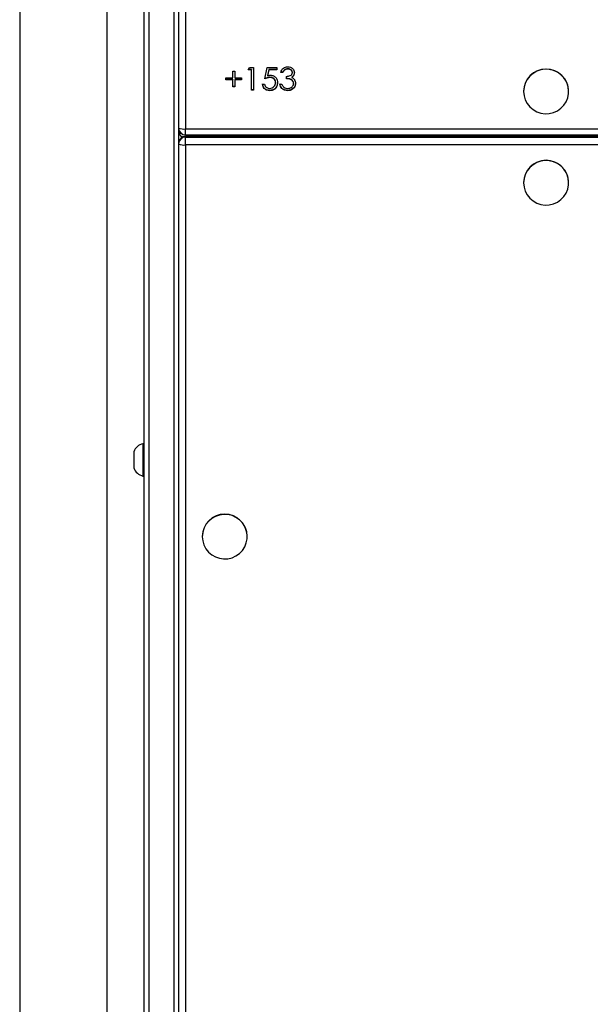
# Model space of a CAD drawing. Units: inches. Extents: x 9372 to 11195, y -4060 to -2766.
# Drawn here: x 10164 to 10189, y -3778 to -3735 of the extents above; entities that cross this region are included whole.
import ezdxf

# ---------------------------------------------------------------- set-up
doc = ezdxf.new("R2010")
doc.units = ezdxf.units.IN
doc.header["$MEASUREMENT"] = 0
doc.layers.add('VP-EQ', color=7, linetype='Continuous', true_color=0x8a3492, plot=False)

# ---------------------------------------------------------------- blocks, each defined once
blk = doc.blocks.new('WD1542_')
at = {"color": 7, "linetype": 'Continuous', "lineweight": 25}
for p, q in [((2973.148, 2501.639), (2973.148, 2363.489)), ((2976.948, 2363.489), (2976.948, 2501.639)), ((2970.048, 2364.409), (2970.048, 2499.864)), ((2970.248, 2499.892), (2970.248, 2364.437)), ((2971.348, 2364.437), (2971.348, 2499.892)), ((2971.548, 2499.864), (2971.548, 2364.409)), ((2967.073, 2460.589), (2967.073, 2460.581)), ((2969.023, 2460.581), (2969.023, 2460.589)), ((2971.598, 2457.958), (2971.548, 2457.958)), ((2971.598, 2457.355), (2971.598, 2457.958)), ((2971.988, 2457.306), (2971.988, 2457.608)), ((2971.598, 2456.558), (2971.598, 2457.355)), ((2971.988, 2456.908), (2971.988, 2457.306)), ((2971.548, 2456.558), (2971.598, 2456.558)), ((2953.123, 2445.24), (2953.123, 2445.231)), ((2955.073, 2445.231), (2955.073, 2445.24)), ((2832.348, 2443.598), (2969.748, 2443.598)), ((2969.748, 2443.598), (2969.748, 2443.259)), ((2969.748, 2443.259), (2832.348, 2443.259)), ((2832.348, 2443.231), (2969.748, 2443.231)), ((2832.348, 2443.228), (2969.748, 2443.228)), ((2969.748, 2443.163), (2832.348, 2443.163)), ((2969.748, 2443.231), (2969.748, 2443.259)), ((2970.044, 2443.088), (2969.946, 2443.088)), ((2969.748, 2442.904), (2832.348, 2442.904)), ((2953.123, 2441.279), (2953.123, 2441.27)), ((2955.073, 2441.27), (2955.073, 2441.279)), ((2965.318, 2441.232), (2965.318, 2441.246)), ((2966.103, 2441.232), (2966.103, 2441.246)), ((2966.793, 2441.221), (2966.883, 2441.221)), ((2966.793, 2440.231), (2966.793, 2441.221)), ((2966.883, 2441.221), (2966.883, 2440.332)), ((2965.062, 2440.921), (2965.062, 2440.935)), ((2965.652, 2440.954), (2965.562, 2440.954)), ((2965.844, 2440.88), (2965.844, 2440.894)), ((2966.408, 2440.967), (2966.319, 2440.967)), ((2966.793, 2441.207), (2966.883, 2441.207)), ((2967.613, 2441.069), (2967.703, 2441.069)), ((2967.613, 2440.777), (2967.613, 2441.069)), ((2967.613, 2441.055), (2967.703, 2441.055)), ((2967.703, 2441.069), (2967.703, 2440.777)), ((2965.113, 2440.448), (2965.113, 2440.462)), ((2965.14, 2440.652), (2965.14, 2440.666)), ((2965.37, 2440.726), (2965.37, 2440.624)), ((2965.524, 2440.459), (2965.613, 2440.459)), ((2965.524, 2440.445), (2965.524, 2440.459)), ((2965.524, 2440.445), (2965.613, 2440.445)), ((2966.085, 2440.661), (2966.085, 2440.675)), ((2966.133, 2440.332), (2966.187, 2440.593)), ((2966.133, 2440.318), (2966.187, 2440.579)), ((2966.187, 2440.579), (2966.187, 2440.593)), ((2966.306, 2440.726), (2966.203, 2440.231)), ((2967.319, 2440.777), (2967.613, 2440.777)), ((2967.319, 2440.688), (2967.319, 2440.777)), ((2967.319, 2440.763), (2967.613, 2440.763)), ((2967.613, 2440.688), (2967.319, 2440.688)), ((2967.613, 2440.763), (2967.613, 2440.777)), ((2967.613, 2440.396), (2967.613, 2440.688)), ((2967.703, 2440.396), (2967.613, 2440.396)), ((2967.703, 2440.777), (2967.998, 2440.777)), ((2967.703, 2440.763), (2967.703, 2440.777)), ((2967.703, 2440.763), (2967.998, 2440.763)), ((2967.703, 2440.688), (2967.703, 2440.396)), ((2967.998, 2440.688), (2967.703, 2440.688)), ((2967.998, 2440.777), (2967.998, 2440.688)), ((2965.314, 2440.293), (2965.314, 2440.307)), ((2965.793, 2440.332), (2966.133, 2440.332)), ((2965.793, 2440.231), (2965.793, 2440.332)), ((2965.793, 2440.318), (2966.133, 2440.318)), ((2966.203, 2440.231), (2965.793, 2440.231)), ((2966.133, 2440.318), (2966.133, 2440.332)), ((2966.978, 2440.231), (2966.793, 2440.231)), ((2966.883, 2440.332), (2967.036, 2440.332)), ((2966.883, 2440.318), (2966.883, 2440.332)), ((2966.883, 2440.318), (2967.028, 2440.318)), ((2967.036, 2440.332), (2966.978, 2440.231))]:
    blk.add_line(p, q, dxfattribs=at)
at = {"color": 8, "linetype": 'Continuous', "lineweight": 25}
for p, q in [((2969.748, 2443.598), (2969.748, 2488.408)), ((2969.748, 2443.231), (2969.748, 2443.228)), ((2969.748, 2443.163), (2969.748, 2442.904)), ((2969.748, 2363.394), (2969.748, 2442.904))]:
    blk.add_line(p, q, dxfattribs=at)
at = {"color": 7, "linetype": 'Continuous', "lineweight": 25, "flags": 128}
for points in [[(2969.023, 2460.589), (2969.005, 2460.772), (2968.953, 2460.948), (2968.868, 2461.111), (2968.754, 2461.255), (2968.614, 2461.375), (2968.453, 2461.467), (2968.278, 2461.527), (2968.094, 2461.553), (2967.909, 2461.545), (2967.729, 2461.501), (2967.56, 2461.425), (2967.41, 2461.319), (2967.282, 2461.186), (2967.181, 2461.031), (2967.112, 2460.861), (2967.077, 2460.681), (2967.077, 2460.497), (2967.112, 2460.317), (2967.181, 2460.147), (2967.282, 2459.992), (2967.41, 2459.859), (2967.56, 2459.753), (2967.729, 2459.677), (2967.909, 2459.633), (2968.094, 2459.625), (2968.278, 2459.651), (2968.453, 2459.711), (2968.614, 2459.802), (2968.754, 2459.923), (2968.868, 2460.067), (2968.953, 2460.23), (2969.005, 2460.406), (2969.023, 2460.589)], [(2955.073, 2445.24), (2955.055, 2445.423), (2955.003, 2445.599), (2954.918, 2445.762), (2954.804, 2445.906), (2954.664, 2446.026), (2954.503, 2446.118), (2954.328, 2446.178), (2954.144, 2446.204), (2953.959, 2446.195), (2953.779, 2446.152), (2953.61, 2446.076), (2953.46, 2445.969), (2953.332, 2445.837), (2953.231, 2445.682), (2953.162, 2445.512), (2953.127, 2445.332), (2953.127, 2445.148), (2953.162, 2444.968), (2953.231, 2444.797), (2953.332, 2444.643), (2953.46, 2444.51), (2953.61, 2444.404), (2953.779, 2444.327), (2953.959, 2444.284), (2954.144, 2444.275), (2954.328, 2444.302), (2954.503, 2444.362), (2954.664, 2444.453), (2954.804, 2444.574), (2954.918, 2444.718), (2955.003, 2444.881), (2955.055, 2445.057), (2955.073, 2445.24)], [(2955.073, 2441.279), (2955.055, 2441.461), (2955.003, 2441.638), (2954.918, 2441.801), (2954.804, 2441.945), (2954.664, 2442.065), (2954.503, 2442.157), (2954.328, 2442.217), (2954.144, 2442.243), (2953.959, 2442.234), (2953.779, 2442.191), (2953.61, 2442.115), (2953.46, 2442.008), (2953.332, 2441.876), (2953.231, 2441.721), (2953.162, 2441.551), (2953.127, 2441.371), (2953.127, 2441.187), (2953.162, 2441.007), (2953.231, 2440.836), (2953.332, 2440.682), (2953.46, 2440.549), (2953.61, 2440.443), (2953.779, 2440.366), (2953.959, 2440.323), (2954.144, 2440.314), (2954.328, 2440.34), (2954.503, 2440.4), (2954.664, 2440.492), (2954.804, 2440.612), (2954.918, 2440.757), (2955.003, 2440.92), (2955.055, 2441.096), (2955.073, 2441.279)]]:
    blk.add_lwpolyline(points, dxfattribs=at)
at = {"color": 7, "linetype": 'Continuous', "lineweight": 25}
for centre, radius, start, end in [((2968.048, 2460.587), 0.975, 180.4027, 359.5973), ((2971.491, 2457.446), 0.523, 18, 78.1881), ((2971.491, 2457.069), 0.523, 281.8119, 342), ((2954.098, 2445.239), 0.975, 180.4312, 359.5688), ((2969.822, 2443.027), 0.575, 66.8039, 97.3517), ((2969.749, 2443.557), 0.299, 269.7207, 359.719), ((2969.748, 2443.528), 0.3, 270, 0), ((2969.749, 2443.529), 0.299, 269.7207, 359.719), ((2969.748, 2442.863), 0.3, 0, 90), ((2969.822, 2442.334), 0.575, 66.8005, 97.3551), ((2954.098, 2441.278), 0.975, 180.4312, 359.5688)]:
    blk.add_arc(centre, radius, start, end, dxfattribs=at)
for centre, major_axis, start_param, end_param in [((2969.648, 2443.48), (0.399, -0.399), 0.069813, 0.950651), ((2969.648, 2443.48), (0.399, -0.399), 0.069813, 0.950651), ((2969.648, 2442.688), (0.399, 0.399), 6.213372, 6.793519), ((2969.648, 2442.688), (0.399, 0.399), 6.213372, 6.793519)]:
    blk.add_ellipse(centre, major_axis=major_axis, ratio=0.069927, start_param=start_param, end_param=end_param, dxfattribs=at)
for points, knots in [([(2964.972, 2440.927), (2964.98, 2440.975), (2964.994, 2441.073), (2965.088, 2441.179), (2965.202, 2441.237), (2965.28, 2441.243), (2965.318, 2441.246)], [0, 0, 0, 0, 0.279305, 0.558836, 0.779274, 1, 1, 1, 1]), ([(2964.972, 2440.913), (2964.98, 2440.961), (2964.994, 2441.059), (2965.088, 2441.165), (2965.202, 2441.223), (2965.28, 2441.229), (2965.318, 2441.232)], [0, 0, 0, 0, 0.279306, 0.558837, 0.779277, 1, 1, 1, 1]), ([(2965.318, 2441.246), (2965.364, 2441.242), (2965.456, 2441.234), (2965.564, 2441.158), (2965.627, 2441.058), (2965.644, 2440.989), (2965.652, 2440.954)], [0, 0, 0, 0, 0.279885, 0.55897, 0.779256, 1, 1, 1, 1]), ([(2965.318, 2441.232), (2965.364, 2441.228), (2965.456, 2441.22), (2965.564, 2441.144), (2965.627, 2441.044), (2965.644, 2440.975), (2965.652, 2440.94)], [0, 0, 0, 0, 0.279892, 0.558982, 0.779274, 1, 1, 1, 1]), ([(2965.754, 2440.897), (2965.76, 2440.949), (2965.772, 2441.051), (2965.862, 2441.171), (2965.981, 2441.237), (2966.062, 2441.243), (2966.103, 2441.246)], [0, 0, 0, 0, 0.279874, 0.559278, 0.779427, 1, 1, 1, 1]), ([(2965.754, 2440.883), (2965.76, 2440.935), (2965.772, 2441.037), (2965.862, 2441.157), (2965.981, 2441.223), (2966.062, 2441.229), (2966.103, 2441.232)], [0, 0, 0, 0, 0.279859, 0.559268, 0.779422, 1, 1, 1, 1]), ([(2966.103, 2441.246), (2966.146, 2441.242), (2966.232, 2441.233), (2966.329, 2441.157), (2966.389, 2441.065), (2966.402, 2441), (2966.408, 2440.967)], [0, 0, 0, 0, 0.27963, 0.559022, 0.779382, 1, 1, 1, 1]), ([(2966.103, 2441.232), (2966.146, 2441.228), (2966.232, 2441.219), (2966.329, 2441.144), (2966.389, 2441.051), (2966.402, 2440.986), (2966.408, 2440.953)], [0, 0, 0, 0, 0.279627, 0.55902, 0.77938, 1, 1, 1, 1]), ([(2965.032, 2440.751), (2965.013, 2440.781), (2964.979, 2440.835), (2964.974, 2440.899), (2964.972, 2440.927)], [0, 0, 0, 0, 0.55942, 1, 1, 1, 1]), ([(2965.317, 2441.145), (2965.282, 2441.142), (2965.213, 2441.138), (2965.129, 2441.086), (2965.072, 2441.016), (2965.065, 2440.962), (2965.062, 2440.935)], [0, 0, 0, 0, 0.280607, 0.560155, 0.780308, 1, 1, 1, 1]), ([(2965.062, 2440.935), (2965.064, 2440.918), (2965.066, 2440.883), (2965.098, 2440.821), (2965.163, 2440.76), (2965.266, 2440.733), (2965.335, 2440.728), (2965.37, 2440.726)], [0, 0, 0, 0, 0.125255, 0.250503, 0.499227, 0.749036, 1, 1, 1, 1]), ([(2965.062, 2440.921), (2965.064, 2440.904), (2965.066, 2440.869), (2965.098, 2440.807), (2965.163, 2440.746), (2965.266, 2440.719), (2965.335, 2440.714), (2965.37, 2440.712)], [0, 0, 0, 0, 0.12523, 0.250506, 0.499216, 0.749031, 1, 1, 1, 1]), ([(2965.484, 2441.091), (2965.455, 2441.109), (2965.404, 2441.141), (2965.343, 2441.144), (2965.317, 2441.145)], [0, 0, 0, 0, 0.558747, 1, 1, 1, 1]), ([(2965.562, 2440.954), (2965.553, 2440.983), (2965.537, 2441.034), (2965.5, 2441.074), (2965.484, 2441.091)], [0, 0, 0, 0, 0.560705, 1, 1, 1, 1]), ([(2966.069, 2440.573), (2966.021, 2440.578), (2965.926, 2440.588), (2965.821, 2440.678), (2965.762, 2440.786), (2965.757, 2440.86), (2965.754, 2440.897)], [0, 0, 0, 0, 0.2796874, 0.5590261, 0.7793031, 1, 1, 1, 1]), ([(2966.098, 2441.145), (2966.06, 2441.14), (2965.986, 2441.132), (2965.902, 2441.064), (2965.851, 2440.981), (2965.847, 2440.923), (2965.844, 2440.894)], [0, 0, 0, 0, 0.27962, 0.559362, 0.779544, 1, 1, 1, 1]), ([(2965.844, 2440.894), (2965.848, 2440.859), (2965.855, 2440.791), (2965.923, 2440.716), (2966.004, 2440.68), (2966.058, 2440.677), (2966.085, 2440.675)], [0, 0, 0, 0, 0.2795313, 0.5586153, 0.7790452, 1, 1, 1, 1]), ([(2965.844, 2440.88), (2965.848, 2440.845), (2965.855, 2440.777), (2965.923, 2440.703), (2966.004, 2440.666), (2966.058, 2440.663), (2966.085, 2440.661)], [0, 0, 0, 0, 0.279555, 0.558631, 0.779055, 1, 1, 1, 1]), ([(2966.319, 2440.967), (2966.311, 2440.995), (2966.295, 2441.051), (2966.234, 2441.107), (2966.166, 2441.139), (2966.121, 2441.143), (2966.098, 2441.145)], [0, 0, 0, 0, 0.280043, 0.559162, 0.779579, 1, 1, 1, 1]), ([(2965.024, 2440.463), (2965.025, 2440.485), (2965.029, 2440.531), (2965.065, 2440.607), (2965.112, 2440.644), (2965.14, 2440.666)], [0, 0, 0, 0, 0.2804854, 0.5608041, 1, 1, 1, 1]), ([(2965.024, 2440.449), (2965.025, 2440.471), (2965.029, 2440.517), (2965.065, 2440.593), (2965.112, 2440.63), (2965.14, 2440.652)], [0, 0, 0, 0, 0.280498, 0.560785, 1, 1, 1, 1]), ([(2965.316, 2440.205), (2965.275, 2440.21), (2965.194, 2440.218), (2965.097, 2440.282), (2965.036, 2440.368), (2965.028, 2440.431), (2965.024, 2440.463)], [0, 0, 0, 0, 0.280089, 0.559865, 0.78009, 1, 1, 1, 1]), ([(2965.14, 2440.666), (2965.117, 2440.678), (2965.076, 2440.7), (2965.045, 2440.735), (2965.032, 2440.751)], [0, 0, 0, 0, 0.559788, 1, 1, 1, 1]), ([(2965.37, 2440.624), (2965.313, 2440.619), (2965.229, 2440.611), (2965.146, 2440.553), (2965.117, 2440.504), (2965.115, 2440.476), (2965.113, 2440.462)], [0, 0, 0, 0, 0.499421, 0.749023, 0.874557, 1, 1, 1, 1]), ([(2965.113, 2440.462), (2965.118, 2440.436), (2965.129, 2440.384), (2965.205, 2440.32), (2965.273, 2440.312), (2965.314, 2440.307)], [0, 0, 0, 0, 0.278848, 0.56007, 1, 1, 1, 1]), ([(2965.113, 2440.448), (2965.118, 2440.422), (2965.129, 2440.37), (2965.205, 2440.306), (2965.273, 2440.298), (2965.314, 2440.293)], [0, 0, 0, 0, 0.278851, 0.560076, 1, 1, 1, 1]), ([(2965.314, 2440.307), (2965.341, 2440.309), (2965.392, 2440.313), (2965.475, 2440.362), (2965.505, 2440.422), (2965.524, 2440.459)], [0, 0, 0, 0, 0.280637, 0.56037, 1, 1, 1, 1]), ([(2965.314, 2440.293), (2965.341, 2440.295), (2965.392, 2440.299), (2965.475, 2440.349), (2965.505, 2440.409), (2965.524, 2440.445)], [0, 0, 0, 0, 0.280637, 0.56037, 1, 1, 1, 1]), ([(2965.613, 2440.459), (2965.602, 2440.421), (2965.579, 2440.345), (2965.502, 2440.261), (2965.41, 2440.212), (2965.347, 2440.208), (2965.316, 2440.205)], [0, 0, 0, 0, 0.280281, 0.559669, 0.779746, 1, 1, 1, 1]), ([(2966.187, 2440.593), (2966.165, 2440.587), (2966.127, 2440.576), (2966.087, 2440.574), (2966.069, 2440.573)], [0, 0, 0, 0, 0.560065, 1, 1, 1, 1]), ([(2966.085, 2440.675), (2966.128, 2440.679), (2966.203, 2440.687), (2966.274, 2440.714), (2966.306, 2440.726)], [0, 0, 0, 0, 0.559423, 1, 1, 1, 1]), ([(2966.085, 2440.661), (2966.128, 2440.665), (2966.203, 2440.673), (2966.274, 2440.7), (2966.306, 2440.712)], [0, 0, 0, 0, 0.55941, 1, 1, 1, 1])]:
    blk.add_open_spline(points, degree=3, knots=knots, dxfattribs=at)
blk = doc.blocks.new('WD1542 2D_')
at = {"rotation": 180}
blk.add_blockref('WD1542_', (13140.989, -1296.765), dxfattribs=at)

msp = doc.modelspace()

# ---------------------------------------------------------------- block references
at = {"layer": 'VP-EQ', "color": 0}
msp.add_blockref('WD1542 2D_', (0, 0), dxfattribs=at)

doc.saveas('drawing.dxf')
